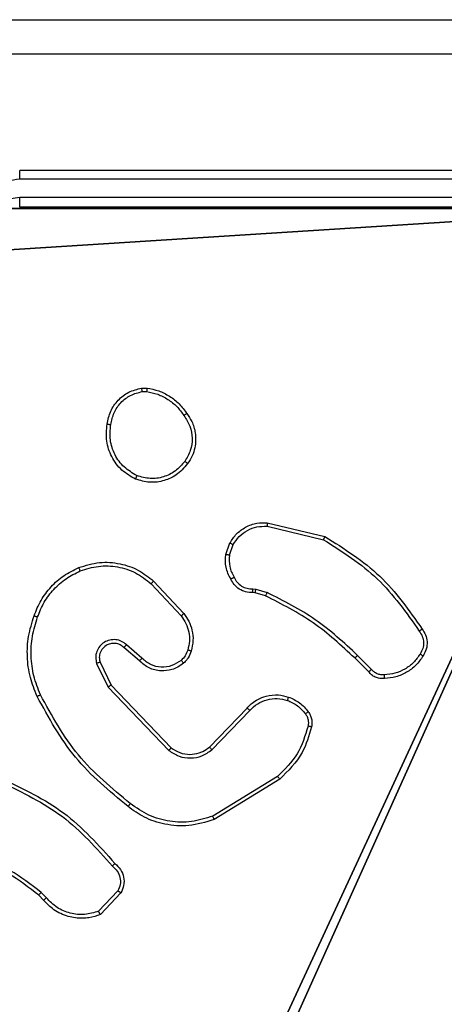
# Model space of a CAD drawing. Units: centimetres. Extents: x -192 to 192, y -155 to 156.
# Drawn here: x 38 to 40, y 0 to 6 of the extents above; entities that cross this region are included whole.
import ezdxf

# ---------------------------------------------------------------- set-up
doc = ezdxf.new("R2010")
doc.units = ezdxf.units.CM
doc.header["$LTSCALE"] = 2.54
doc.layers.get('0').update_dxf_attribs({"true_color": 0xff5454})
doc.layers.add('VP-EQ', color=7, linetype='Continuous', true_color=0x8a3492)

# ---------------------------------------------------------------- blocks, each defined once
blk = doc.blocks.new('R__nica_1')
at = {"color": 251, "true_color": 0x646464}
for p, q in [((4.9498, 9), (9, 9)), ((4.9498, 9, 128.7906), (9, 9, 128.7906)), ((4.9498, 9), (9, 9)), ((4.9498, 9, 128.7906), (9, 9, 128.7906))]:
    blk.add_line(p, q, dxfattribs=at)
mesh = blk.add_polyface(dxfattribs=at)
corners = [(4.0498, 9), (0, 4.95), (0, 9), (0.2576, 4.95), (0.2576, 4.05), (4.9498, 8.7424), (4.05, 0.2576), (4.0498, 8.7424), (4.95, 0.2576), (0, 0), (0, 4.05), (4.05, 0), (9, 9), (4.9498, 9), (4.95, 0), (8.7424, 4.9502), (9, 4.9502), (8.7424, 4.0502), (9, 0), (9, 4.0502)]
mesh.append_faces([[corners[k] for k in face] for face in [(0, 1, 2), (4, 9, 10), (12, 5, 13), (15, 12, 16), (18, 17, 19)]], dxfattribs={"vtx0": -1, "color": 251})
mesh.append_faces([[corners[k] for k in face] for face in [(1, 0, 3), (3, 0, 4), (5, 6, 7), (6, 5, 8), (9, 4, 11), (7, 4, 0), (11, 7, 6), (8, 12, 14), (14, 17, 18), (17, 14, 15)]], dxfattribs={"vtx0": -1, "vtx1": -1, "color": 251})
mesh.append_faces([[corners[k] for k in face] for face in [(11, 4, 7), (5, 12, 8), (14, 12, 15)]], dxfattribs={"vtx0": -1, "vtx1": -1, "vtx2": -1, "color": 251})
mesh = blk.add_polyface(dxfattribs=at)
corners = [(9, 0, 128.7906), (4.95, 0.2576, 128.7906), (4.95, 0, 128.7906), (8.7424, 4.0502, 128.7906), (9, 4.0502, 128.7906), (0, 0, 128.7906), (0.2576, 4.05, 128.7906), (0, 4.05, 128.7906), (4.05, 0, 128.7906), (0.2576, 4.95, 128.7906), (4.0498, 8.7424, 128.7906), (4.05, 0.2576, 128.7906), (4.9498, 8.7424, 128.7906), (4.9498, 9, 128.7906), (9, 9, 128.7906), (8.7424, 4.9502, 128.7906), (9, 4.9502, 128.7906), (0, 9, 128.7906), (0, 4.95, 128.7906), (4.0498, 9, 128.7906)]
mesh.append_faces([[corners[k] for k in face] for face in [(0, 1, 2), (3, 0, 4), (5, 6, 7), (14, 15, 16), (9, 17, 18)]], dxfattribs={"vtx0": -1, "color": 251})
mesh.append_faces([[corners[k] for k in face] for face in [(6, 8, 9), (10, 11, 12), (12, 1, 13), (13, 1, 14), (15, 1, 3), (17, 9, 19), (19, 9, 10)]], dxfattribs={"vtx0": -1, "vtx1": -1, "color": 251})
mesh.append_faces([[corners[k] for k in face] for face in [(1, 0, 3), (9, 8, 10), (14, 1, 15)]], dxfattribs={"vtx0": -1, "vtx1": -1, "vtx2": -1, "color": 251})
mesh.append_faces([[corners[k] for k in face] for face in [(6, 5, 8), (10, 8, 11), (12, 11, 1)]], dxfattribs={"vtx0": -1, "vtx2": -1, "color": 251})
mesh = blk.add_polyface(dxfattribs=at)
corners = [(4.9498, 9, 128.7906), (9, 9), (4.9498, 9), (9, 9, 128.7906)]
mesh.append_faces([[corners[k] for k in face] for face in [(0, 1, 2), (1, 0, 3)]], dxfattribs={"vtx0": -1, "color": 251})
blk = doc.blocks.new('noga_C11Q_WOODEN_LOW')
at = {"color": 0}
blk.add_blockref('R__nica_1', (0, 0, -10), dxfattribs=at)
blk = doc.blocks.new('Grupuj_1')
at = {"color": 0}
blk.add_blockref('noga_C11Q_WOODEN_LOW', (0.5377, 0.3, 10.2544), dxfattribs=at)
blk = doc.blocks.new('Group_1')
at = {"color": 0}
blk.add_blockref('Grupuj_1', (73.6732, 0.7426, -0.2544), dxfattribs=at)
blk = doc.blocks.new('RC1475_')
at = {"color": 0, "linetype": 'Continuous', "lineweight": 25}
for p, q in [((269.6359, 219.2995), (266.6359, 219.2995)), ((269.6382, 219.2521), (266.6363, 219.2521)), ((269.6382, 219.1521), (266.6363, 219.152)), ((269.6359, 219.0995), (266.6359, 219.0995)), ((267.3031, 218.11), (267.3326, 218.1102)), ((267.3064, 218.0909), (267.3303, 218.0911)), ((267.9907, 217.3736), (268.3059, 217.2987)), ((267.9894, 217.3542), (268.298, 217.2811)), ((267.7633, 217.1995), (267.7862, 217.263)), ((267.7834, 217.1964), (267.8043, 217.2541)), ((267.3553, 217.0404), (267.5187, 216.8644)), ((267.3686, 217.0546), (267.5339, 216.8766)), ((267.9246, 216.9897), (267.9102, 216.9917)), ((267.9115, 217.0122), (267.9279, 217.0099)), ((267.9815, 216.9733), (267.9246, 216.9897)), ((267.9279, 217.0099), (267.9902, 216.992)), ((267.2909, 216.6177), (267.2059, 216.6914)), ((267.3049, 216.6325), (267.2197, 216.7065)), ((267.0755, 216.6109), (267.1363, 216.4863)), ((268.5453, 216.5584), (268.4696, 216.6341)), ((268.5611, 216.5719), (268.4844, 216.6486)), ((267.0567, 216.6049), (267.1202, 216.475)), ((267.1202, 216.475), (267.4519, 216.1284)), ((267.1363, 216.4863), (267.4642, 216.1437)), ((267.6736, 216.1469), (267.8796, 216.3605)), ((267.6875, 216.1323), (267.8951, 216.3476)), ((268.0463, 215.9866), (267.692, 215.7694)), ((268.0584, 215.9709), (267.6994, 215.7509)), ((266.7664, 215.3097), (266.7401, 215.3365)), ((266.782, 215.3224), (266.7532, 215.3517)), ((267.1732, 215.3602), (267.0675, 215.2488)), ((267.1899, 215.3495), (267.0773, 215.2313))]:
    blk.add_line(p, q, dxfattribs=at)
for points, knots in [([(262.0109, 220.1245), (262.9048, 220.1245), (264.6931, 220.1245), (267.3787, 220.1245), (269.1669, 220.1245), (270.0609, 220.1245)], [0, 0, 0, 0, 0.333296, 0.666701, 1, 1, 1, 1]), ([(270.0716, 219.9369), (269.1751, 219.9368), (267.3823, 219.9368), (264.6895, 219.9368), (262.8966, 219.9368), (262.0002, 219.9369)], [0, 0, 0, 0, 0.333336, 0.666664, 1, 1, 1, 1]), ([(266.6363, 219.2521), (266.6362, 219.2584), (266.6362, 219.271), (266.6361, 219.2866), (266.636, 219.2974), (266.6359, 219.2988), (266.6359, 219.2995)], [0, 0, 0, 0, 0.25015, 0.5, 0.74985, 1, 1, 1, 1]), ([(266.6363, 219.2521), (266.5905, 219.2465), (266.4989, 219.2353), (266.3828, 219.1553), (266.302, 219.0394), (266.2914, 218.9478), (266.286, 218.9019)], [0, 0, 0, 0, 0.249904, 0.499848, 0.749541, 1, 1, 1, 1]), ([(266.6363, 219.152), (266.6034, 219.1482), (266.5379, 219.1406), (266.4551, 219.0828), (266.398, 218.9999), (266.3901, 218.9345), (266.3861, 218.9019)], [0, 0, 0, 0, 0.2504328, 0.500125, 0.750064, 1, 1, 1, 1]), ([(266.6359, 219.0995), (266.6359, 219.0998), (266.636, 219.1002), (266.636, 219.1034), (266.6361, 219.1083), (266.6362, 219.1148), (266.6362, 219.1229), (266.6362, 219.132), (266.6363, 219.1419), (266.6363, 219.1487), (266.6363, 219.152)], [0, 0, 0, 0, 0.1250439, 0.250195, 0.3752568, 0.5, 0.6247432, 0.749805, 0.8749561, 1, 1, 1, 1]), ([(267.1146, 217.9128), (267.1195, 217.9369), (267.1292, 217.9851), (267.1723, 218.0458), (267.2312, 218.0919), (267.2789, 218.1039), (267.3031, 218.11)], [0, 0, 0, 0, 0.249998, 0.500009, 0.746665, 1, 1, 1, 1]), ([(267.1347, 217.9104), (267.1391, 217.9324), (267.148, 217.9765), (267.1872, 218.0324), (267.241, 218.0745), (267.2846, 218.0854), (267.3064, 218.0909)], [0, 0, 0, 0, 0.249959, 0.499926, 0.749774, 1, 1, 1, 1]), ([(267.3064, 218.0909), (267.306, 218.0934), (267.3052, 218.0985), (267.3042, 218.1048), (267.3034, 218.1091), (267.3032, 218.1097), (267.3031, 218.11)], [0, 0, 0, 0, 0.250144, 0.5, 0.749856, 1, 1, 1, 1]), ([(267.3326, 218.1102), (267.3326, 218.1099), (267.3326, 218.1091), (267.332, 218.1041), (267.3312, 218.0978), (267.3306, 218.0934), (267.3303, 218.0911)], [0, 0, 0, 0, 0.279593, 0.558992, 0.77929, 1, 1, 1, 1]), ([(267.3303, 218.0911), (267.3508, 218.087), (267.3918, 218.0788), (267.4478, 218.0496), (267.4976, 218.0108), (267.5221, 217.977), (267.5344, 217.96)], [0, 0, 0, 0, 0.249918, 0.499992, 0.75007, 1, 1, 1, 1]), ([(267.3326, 218.1102), (267.3542, 218.106), (267.3976, 218.0975), (267.4574, 218.067), (267.5107, 218.0256), (267.5371, 217.9892), (267.5504, 217.9709)], [0, 0, 0, 0, 0.246997, 0.495988, 0.746985, 1, 1, 1, 1]), ([(267.5504, 217.9709), (267.5502, 217.9708), (267.5497, 217.9706), (267.5471, 217.9689), (267.5441, 217.9668), (267.5412, 217.9648), (267.538, 217.9625), (267.5356, 217.9609), (267.5344, 217.96)], [0, 0, 0, 0, 0.217874, 0.456659, 0.584282, 0.717466, 0.856117, 1, 1, 1, 1]), ([(267.5344, 217.96), (267.5466, 217.941), (267.5711, 217.9031), (267.5824, 217.8354), (267.5738, 217.7672), (267.5506, 217.7285), (267.539, 217.7091)], [0, 0, 0, 0, 0.2499617, 0.4999335, 0.7497831, 1, 1, 1, 1]), ([(267.5504, 217.9709), (267.56, 217.9569), (267.582, 217.9247), (267.6008, 217.8603), (267.5989, 217.7949), (267.5812, 217.738), (267.5639, 217.7109), (267.5549, 217.6968)], [0, 0, 0, 0, 0.172913, 0.397083, 0.672266, 0.829707, 1, 1, 1, 1]), ([(267.2694, 217.6122), (267.2434, 217.6271), (267.1903, 217.6575), (267.1363, 217.7322), (267.1058, 217.8205), (267.1116, 217.8814), (267.1146, 217.9128)], [0, 0, 0, 0, 0.2453264, 0.5000408, 0.7427267, 1, 1, 1, 1]), ([(267.1146, 217.9128), (267.1148, 217.9128), (267.1154, 217.9129), (267.1187, 217.9126), (267.1225, 217.9121), (267.1261, 217.9117), (267.1302, 217.9111), (267.1332, 217.9107), (267.1347, 217.9104)], [0, 0, 0, 0, 0.219152, 0.458316, 0.585814, 0.718692, 0.85684, 1, 1, 1, 1]), ([(267.2776, 217.6312), (267.2531, 217.6455), (267.2041, 217.674), (267.1536, 217.744), (267.1262, 217.8258), (267.1318, 217.8822), (267.1347, 217.9104)], [0, 0, 0, 0, 0.24995, 0.499915, 0.749749, 1, 1, 1, 1]), ([(267.5549, 217.6968), (267.5352, 217.6742), (267.4996, 217.6337), (267.425, 217.6005), (267.3468, 217.5895), (267.2951, 217.6046), (267.2694, 217.6122)], [0, 0, 0, 0, 0.277672, 0.499916, 0.750891, 1, 1, 1, 1]), ([(267.539, 217.7091), (267.523, 217.6903), (267.4908, 217.653), (267.4229, 217.6211), (267.3486, 217.6108), (267.3012, 217.6244), (267.2776, 217.6312)], [0, 0, 0, 0, 0.250248, 0.500083, 0.750044, 1, 1, 1, 1]), ([(267.5549, 217.6968), (267.5547, 217.6971), (267.5543, 217.6976), (267.5507, 217.7005), (267.5454, 217.7045), (267.5412, 217.7075), (267.539, 217.7091)], [0, 0, 0, 0, 0.250161, 0.500005, 0.749847, 1, 1, 1, 1]), ([(267.2694, 217.6122), (267.2695, 217.6124), (267.2697, 217.6129), (267.271, 217.616), (267.2726, 217.6196), (267.2741, 217.623), (267.2758, 217.627), (267.2769, 217.6297), (267.2776, 217.6312)], [0, 0, 0, 0, 0.217041, 0.455522, 0.583186, 0.716589, 0.855622, 1, 1, 1, 1]), ([(267.7862, 217.263), (267.7974, 217.2803), (267.8198, 217.3149), (267.8719, 217.3524), (267.9306, 217.3742), (267.9718, 217.3738), (267.9907, 217.3736)], [0, 0, 0, 0, 0.250048, 0.500007, 0.76973, 1, 1, 1, 1]), ([(267.9907, 217.3736), (267.9908, 217.3733), (267.9908, 217.3726), (267.9906, 217.3682), (267.9901, 217.3618), (267.9897, 217.3567), (267.9894, 217.3542)], [0, 0, 0, 0, 0.249936, 0.499877, 0.749576, 1, 1, 1, 1]), ([(267.8043, 217.2541), (267.8145, 217.2697), (267.8348, 217.301), (267.8806, 217.3341), (267.9335, 217.3543), (267.9708, 217.3542), (267.9894, 217.3542)], [0, 0, 0, 0, 0.25005, 0.499999, 0.749952, 1, 1, 1, 1]), ([(267.7862, 217.263), (267.7866, 217.2629), (267.7874, 217.2627), (267.7922, 217.2604), (267.7981, 217.2573), (267.8022, 217.2552), (267.8043, 217.2541)], [0, 0, 0, 0, 0.279827, 0.559072, 0.779491, 1, 1, 1, 1]), ([(268.3059, 217.2987), (268.3058, 217.2985), (268.3057, 217.2981), (268.3046, 217.2955), (268.3031, 217.2922), (268.3017, 217.289), (268.2999, 217.2853), (268.2986, 217.2825), (268.298, 217.2811)], [0, 0, 0, 0, 0.201447, 0.434862, 0.563805, 0.700918, 0.846456, 1, 1, 1, 1]), ([(268.298, 217.2811), (268.4019, 217.2151), (268.6098, 217.0832), (268.7516, 216.8818), (268.8224, 216.7811)], [0, 0, 0, 0, 0.500002, 1, 1, 1, 1]), ([(268.3059, 217.2987), (268.4114, 217.232), (268.6226, 217.0986), (268.7663, 216.8943), (268.8382, 216.7922)], [0, 0, 0, 0, 0.500001, 1, 1, 1, 1]), ([(267.7908, 217.0658), (267.7801, 217.0868), (267.7587, 217.1289), (267.7618, 217.176), (267.7633, 217.1995)], [0, 0, 0, 0, 0.5000108, 1, 1, 1, 1]), ([(267.7834, 217.1964), (267.782, 217.1967), (267.7791, 217.1972), (267.775, 217.1979), (267.7714, 217.1985), (267.7675, 217.1991), (267.7641, 217.1996), (267.7636, 217.1996), (267.7633, 217.1995)], [0, 0, 0, 0, 0.141325, 0.278172, 0.410282, 0.537531, 0.777738, 1, 1, 1, 1]), ([(266.9589, 217.1281), (266.9966, 217.1398), (267.0703, 217.1628), (267.1843, 217.1539), (267.2871, 217.119), (267.3419, 217.0757), (267.3686, 217.0546)], [0, 0, 0, 0, 0.268415, 0.524558, 0.768421, 1, 1, 1, 1]), ([(267.7834, 217.1964), (267.7822, 217.1751), (267.7797, 217.1326), (267.7992, 217.0947), (267.8089, 217.0757)], [0, 0, 0, 0, 0.500005, 1, 1, 1, 1]), ([(266.7338, 216.8584), (266.7447, 216.8859), (266.7666, 216.9408), (266.821, 217.0113), (266.8871, 217.071), (266.9402, 217.097), (266.9667, 217.11)], [0, 0, 0, 0, 0.249928, 0.500003, 0.750075, 1, 1, 1, 1]), ([(266.9589, 217.1281), (266.959, 217.1278), (266.9594, 217.1273), (266.9612, 217.1232), (266.9637, 217.1172), (266.9657, 217.1124), (266.9667, 217.11)], [0, 0, 0, 0, 0.249936, 0.499875, 0.749561, 1, 1, 1, 1]), ([(266.9667, 217.11), (266.9999, 217.1205), (267.0664, 217.1415), (267.1719, 217.1361), (267.2728, 217.1047), (267.3278, 217.0618), (267.3553, 217.0404)], [0, 0, 0, 0, 0.24998, 0.499964, 0.749877, 1, 1, 1, 1]), ([(267.3686, 217.0546), (267.3684, 217.0544), (267.368, 217.054), (267.3649, 217.0507), (267.3606, 217.046), (267.3571, 217.0422), (267.3553, 217.0404)], [0, 0, 0, 0, 0.249938, 0.499878, 0.749573, 1, 1, 1, 1]), ([(267.7908, 217.0658), (267.791, 217.066), (267.7915, 217.0663), (267.7946, 217.068), (267.7982, 217.0699), (267.8014, 217.0717), (267.805, 217.0736), (267.8076, 217.075), (267.8089, 217.0757)], [0, 0, 0, 0, 0.226972, 0.468655, 0.595503, 0.726457, 0.86137, 1, 1, 1, 1]), ([(267.9102, 216.9917), (267.8972, 216.9923), (267.8716, 216.9935), (267.8368, 217.0098), (267.8082, 217.0339), (267.7965, 217.0553), (267.7908, 217.0658)], [0, 0, 0, 0, 0.259364, 0.512478, 0.759353, 1, 1, 1, 1]), ([(267.8089, 217.0757), (267.814, 217.0662), (267.8242, 217.0473), (267.8494, 217.0264), (267.8793, 217.0132), (267.9008, 217.0125), (267.9115, 217.0122)], [0, 0, 0, 0, 0.250056, 0.49999, 0.749927, 1, 1, 1, 1]), ([(267.9102, 216.9917), (267.9102, 216.992), (267.9104, 216.9925), (267.9107, 216.9961), (267.911, 217.0001), (267.9112, 217.0037), (267.9114, 217.0078), (267.9115, 217.0107), (267.9115, 217.0122)], [0, 0, 0, 0, 0.227895, 0.469896, 0.596684, 0.727415, 0.861936, 1, 1, 1, 1]), ([(267.9246, 216.9897), (267.9247, 216.9901), (267.925, 216.9908), (267.9259, 216.9962), (267.9269, 217.0029), (267.9275, 217.0076), (267.9279, 217.0099)], [0, 0, 0, 0, 0.279829, 0.559048, 0.779477, 1, 1, 1, 1]), ([(267.9815, 216.9733), (267.9817, 216.9736), (267.9821, 216.9743), (267.9844, 216.9793), (267.9873, 216.9855), (267.9892, 216.9898), (267.9902, 216.992)], [0, 0, 0, 0, 0.279829, 0.559041, 0.779473, 1, 1, 1, 1]), ([(268.4844, 216.6486), (268.41, 216.7173), (268.2612, 216.8547), (268.0805, 216.9462), (267.9902, 216.992)], [0, 0, 0, 0, 0.500002, 1, 1, 1, 1]), ([(268.4696, 216.6341), (268.3962, 216.702), (268.2492, 216.8378), (268.0707, 216.9281), (267.9815, 216.9733)], [0, 0, 0, 0, 0.500001, 1, 1, 1, 1]), ([(267.5339, 216.8766), (267.5336, 216.8764), (267.5331, 216.876), (267.5297, 216.8733), (267.5247, 216.8692), (267.5207, 216.866), (267.5187, 216.8644)], [0, 0, 0, 0, 0.249939, 0.499879, 0.749573, 1, 1, 1, 1]), ([(267.5339, 216.8766), (267.5435, 216.8632), (267.5635, 216.8355), (267.5807, 216.7851), (267.5872, 216.7286), (267.5787, 216.6908), (267.5743, 216.6713)], [0, 0, 0, 0, 0.226439, 0.468593, 0.72645, 1, 1, 1, 1]), ([(266.7312, 216.4244), (266.7175, 216.4586), (266.6892, 216.5287), (266.6749, 216.6406), (266.6803, 216.7554), (266.703, 216.8275), (266.7148, 216.8647)], [0, 0, 0, 0, 0.243403, 0.500002, 0.742018, 1, 1, 1, 1]), ([(266.7495, 216.4332), (266.736, 216.4671), (266.709, 216.5349), (266.6958, 216.6441), (266.7009, 216.754), (266.7228, 216.8236), (266.7338, 216.8584)], [0, 0, 0, 0, 0.249943, 0.499996, 0.750051, 1, 1, 1, 1]), ([(266.7148, 216.8647), (266.715, 216.8647), (266.7155, 216.8646), (266.7185, 216.8637), (266.722, 216.8625), (266.7255, 216.8613), (266.7295, 216.86), (266.7323, 216.859), (266.7338, 216.8584)], [0, 0, 0, 0, 0.209186, 0.445094, 0.573406, 0.708741, 0.851038, 1, 1, 1, 1]), ([(267.5187, 216.8644), (267.5283, 216.8508), (267.5475, 216.8238), (267.5625, 216.7759), (267.5668, 216.7259), (267.5593, 216.6936), (267.5555, 216.6774)], [0, 0, 0, 0, 0.250031, 0.500001, 0.749969, 1, 1, 1, 1]), ([(268.8382, 216.7922), (268.838, 216.792), (268.8375, 216.7917), (268.8348, 216.7898), (268.8318, 216.7877), (268.829, 216.7857), (268.8258, 216.7835), (268.8236, 216.7819), (268.8224, 216.7811)], [0, 0, 0, 0, 0.228195, 0.470487, 0.597211, 0.727742, 0.862126, 1, 1, 1, 1]), ([(268.8224, 216.7811), (268.8286, 216.7717), (268.8409, 216.7529), (268.847, 216.7192), (268.8432, 216.6852), (268.8321, 216.6656), (268.8266, 216.6558)], [0, 0, 0, 0, 0.250069, 0.499997, 0.749923, 1, 1, 1, 1]), ([(268.8382, 216.7922), (268.8448, 216.782), (268.8586, 216.761), (268.8663, 216.7227), (268.8631, 216.6815), (268.8496, 216.6571), (268.8427, 216.6446)], [0, 0, 0, 0, 0.230277, 0.473701, 0.730275, 1, 1, 1, 1]), ([(267.2197, 216.7065), (267.2111, 216.7133), (267.1939, 216.727), (267.1614, 216.7357), (267.1283, 216.7337), (267.0975, 216.7211), (267.0724, 216.6991), (267.0562, 216.6701), (267.0496, 216.6371), (267.0544, 216.6156), (267.0567, 216.6049)], [0, 0, 0, 0, 0.125104, 0.250179, 0.374953, 0.500012, 0.624896, 0.75, 0.87499, 1, 1, 1, 1]), ([(267.2059, 216.6914), (267.1992, 216.6969), (267.1857, 216.7079), (267.1614, 216.7146), (267.1371, 216.7142), (267.1122, 216.7062), (267.0927, 216.6909), (267.0807, 216.6733), (267.0732, 216.6553), (267.07, 216.6338), (267.0738, 216.618), (267.0755, 216.6109)], [0, 0, 0, 0, 0.122003, 0.248438, 0.350824, 0.467237, 0.617011, 0.696805, 0.769099, 0.895969, 1, 1, 1, 1]), ([(267.2059, 216.6914), (267.206, 216.6915), (267.2062, 216.6918), (267.2078, 216.6935), (267.2101, 216.696), (267.2127, 216.6988), (267.216, 216.7024), (267.2184, 216.7051), (267.2197, 216.7065)], [0, 0, 0, 0, 0.15616, 0.374606, 0.507351, 0.655745, 0.820123, 1, 1, 1, 1]), ([(267.5555, 216.6774), (267.5515, 216.6668), (267.5436, 216.6454), (267.5277, 216.6292), (267.5197, 216.621)], [0, 0, 0, 0, 0.500006, 1, 1, 1, 1]), ([(267.5743, 216.6713), (267.5696, 216.6589), (267.5644, 216.645), (267.5548, 216.6305), (267.5471, 216.6198), (267.5388, 216.6117), (267.5324, 216.6055)], [0, 0, 0, 0, 0.499441, 0.560097, 0.663815, 1, 1, 1, 1]), ([(267.5743, 216.6713), (267.574, 216.6715), (267.5735, 216.6718), (267.5692, 216.6732), (267.5629, 216.6752), (267.558, 216.6767), (267.5555, 216.6774)], [0, 0, 0, 0, 0.2501585, 0.500005, 0.7498489, 1, 1, 1, 1]), ([(267.0755, 216.6109), (267.0752, 216.6108), (267.0746, 216.6107), (267.0703, 216.6094), (267.0641, 216.6074), (267.0592, 216.6057), (267.0567, 216.6049)], [0, 0, 0, 0, 0.249938, 0.499876, 0.74956, 1, 1, 1, 1]), ([(267.2909, 216.6177), (267.291, 216.6178), (267.2913, 216.6182), (267.2935, 216.6205), (267.2962, 216.6232), (267.2987, 216.6259), (267.3017, 216.6291), (267.3038, 216.6314), (267.3049, 216.6325)], [0, 0, 0, 0, 0.206133, 0.441009, 0.569556, 0.705645, 0.849234, 1, 1, 1, 1]), ([(267.5324, 216.6055), (267.5221, 216.5979), (267.5024, 216.5833), (267.4608, 216.5668), (267.4064, 216.5603), (267.3417, 216.5752), (267.3076, 216.6037), (267.2909, 216.6177)], [0, 0, 0, 0, 0.145284, 0.276008, 0.502107, 0.756342, 1, 1, 1, 1]), ([(267.5197, 216.621), (267.5032, 216.6101), (267.4701, 216.5881), (267.4099, 216.5809), (267.3507, 216.5942), (267.3202, 216.6197), (267.3049, 216.6325)], [0, 0, 0, 0, 0.249939, 0.499883, 0.749614, 1, 1, 1, 1]), ([(267.5324, 216.6055), (267.5322, 216.6058), (267.5319, 216.6064), (267.529, 216.6099), (267.5248, 216.615), (267.5214, 216.619), (267.5197, 216.621)], [0, 0, 0, 0, 0.250158, 0.499995, 0.749836, 1, 1, 1, 1]), ([(268.4696, 216.6341), (268.4697, 216.6342), (268.4698, 216.6343), (268.4707, 216.6352), (268.4721, 216.6365), (268.474, 216.6383), (268.4762, 216.6405), (268.4788, 216.643), (268.4816, 216.6458), (268.4835, 216.6476), (268.4844, 216.6486)], [0, 0, 0, 0, 0.125042, 0.250176, 0.375234, 0.5, 0.624766, 0.749824, 0.874958, 1, 1, 1, 1]), ([(268.8266, 216.6558), (268.8152, 216.6396), (268.7925, 216.6073), (268.7445, 216.5718), (268.6898, 216.5479), (268.6505, 216.5444), (268.6308, 216.5426)], [0, 0, 0, 0, 0.250031, 0.500002, 0.749972, 1, 1, 1, 1]), ([(268.8427, 216.6446), (268.8425, 216.6448), (268.8422, 216.6452), (268.8396, 216.6471), (268.8365, 216.6493), (268.8335, 216.6512), (268.8302, 216.6534), (268.8278, 216.655), (268.8266, 216.6558)], [0, 0, 0, 0, 0.222308, 0.462562, 0.589825, 0.721915, 0.858717, 1, 1, 1, 1]), ([(268.5453, 216.5584), (268.5455, 216.5586), (268.546, 216.5589), (268.5485, 216.561), (268.5515, 216.5636), (268.5543, 216.566), (268.5576, 216.5689), (268.5599, 216.5709), (268.5611, 216.5719)], [0, 0, 0, 0, 0.212972, 0.450057, 0.578032, 0.712437, 0.853191, 1, 1, 1, 1]), ([(268.6316, 216.5223), (268.623, 216.5219), (268.6059, 216.5211), (268.5815, 216.5288), (268.5606, 216.5411), (268.5503, 216.5528), (268.5453, 216.5584)], [0, 0, 0, 0, 0.262888, 0.524967, 0.770674, 1, 1, 1, 1]), ([(268.6308, 216.5426), (268.6242, 216.5422), (268.611, 216.5414), (268.5917, 216.547), (268.5742, 216.5569), (268.5655, 216.5669), (268.5611, 216.5719)], [0, 0, 0, 0, 0.250034, 0.500003, 0.749967, 1, 1, 1, 1]), ([(268.6316, 216.5223), (268.6317, 216.5226), (268.6318, 216.5232), (268.6318, 216.5277), (268.6315, 216.5333), (268.6311, 216.5385), (268.6309, 216.5412), (268.6308, 216.5426)], [0, 0, 0, 0, 0.241836, 0.488716, 0.740846, 0.869798, 1, 1, 1, 1]), ([(267.1363, 216.4863), (267.1361, 216.4862), (267.1357, 216.486), (267.1334, 216.4844), (267.1305, 216.4824), (267.1276, 216.4803), (267.1241, 216.4778), (267.1215, 216.476), (267.1202, 216.475)], [0, 0, 0, 0, 0.194233, 0.425273, 0.554819, 0.693699, 0.842246, 1, 1, 1, 1]), ([(266.7312, 216.4244), (266.7315, 216.4246), (266.7321, 216.4249), (266.7363, 216.4269), (266.7423, 216.4298), (266.7471, 216.432), (266.7495, 216.4332)], [0, 0, 0, 0, 0.250168, 0.5, 0.749832, 1, 1, 1, 1]), ([(267.2285, 215.822), (267.1263, 215.9065), (266.9219, 216.0754), (266.7948, 216.3081), (266.7312, 216.4244)], [0, 0, 0, 0, 0.500137, 1, 1, 1, 1]), ([(267.241, 215.838), (267.1401, 215.9215), (266.9383, 216.0885), (266.8124, 216.3183), (266.7495, 216.4332)], [0, 0, 0, 0, 0.499999, 1, 1, 1, 1]), ([(267.8796, 216.3605), (267.8828, 216.364), (267.8916, 216.3737), (267.9108, 216.3905), (267.9418, 216.4107), (267.9896, 216.4293), (268.0481, 216.436), (268.0883, 216.4255), (268.1064, 216.4208)], [0, 0, 0, 0, 0.0566455, 0.1590165, 0.3070387, 0.5006042, 0.7753505, 1, 1, 1, 1]), ([(267.8951, 216.3476), (267.9087, 216.3606), (267.936, 216.3867), (267.9888, 216.4085), (268.0455, 216.4159), (268.0821, 216.4068), (268.1004, 216.4022)], [0, 0, 0, 0, 0.249971, 0.49995, 0.749852, 1, 1, 1, 1]), ([(268.1064, 216.4208), (268.1064, 216.4205), (268.1063, 216.4199), (268.1049, 216.4157), (268.1029, 216.4095), (268.1013, 216.4046), (268.1004, 216.4022)], [0, 0, 0, 0, 0.249937, 0.499876, 0.749567, 1, 1, 1, 1]), ([(268.1004, 216.4022), (268.1197, 216.3938), (268.1583, 216.377), (268.1856, 216.345), (268.1993, 216.329)], [0, 0, 0, 0, 0.500004, 1, 1, 1, 1]), ([(268.1064, 216.4208), (268.1276, 216.4116), (268.17, 216.3932), (268.2, 216.3581), (268.215, 216.3405)], [0, 0, 0, 0, 0.499998, 1, 1, 1, 1]), ([(267.8796, 216.3605), (267.8799, 216.3603), (267.8806, 216.3599), (267.8848, 216.3565), (267.8898, 216.3522), (267.8933, 216.3491), (267.8951, 216.3476)], [0, 0, 0, 0, 0.279831, 0.559069, 0.779488, 1, 1, 1, 1]), ([(268.215, 216.3405), (268.2147, 216.3403), (268.2141, 216.3398), (268.21, 216.3368), (268.2048, 216.333), (268.2011, 216.3304), (268.1993, 216.329)], [0, 0, 0, 0, 0.27959, 0.558978, 0.779278, 1, 1, 1, 1]), ([(268.215, 216.3405), (268.2188, 216.3345), (268.2266, 216.3224), (268.2332, 216.3016), (268.2361, 216.2795), (268.234, 216.2648), (268.2329, 216.2574)], [0, 0, 0, 0, 0.2439312, 0.4919052, 0.7439266, 1, 1, 1, 1]), ([(268.1993, 216.329), (268.2025, 216.324), (268.2088, 216.314), (268.2141, 216.297), (268.2163, 216.2793), (268.2147, 216.2675), (268.2138, 216.2617)], [0, 0, 0, 0, 0.249936, 0.499997, 0.750059, 1, 1, 1, 1]), ([(268.2138, 216.2617), (268.1977, 216.2086), (268.1655, 216.1025), (268.086, 216.0253), (268.0463, 215.9866)], [0, 0, 0, 0, 0.4999925, 1, 1, 1, 1]), ([(268.2329, 216.2574), (268.2188, 216.2088), (268.1869, 216.0981), (268.1046, 216.0166), (268.0584, 215.9709)], [0, 0, 0, 0, 0.439108, 1, 1, 1, 1]), ([(268.2329, 216.2574), (268.2326, 216.2575), (268.232, 216.2577), (268.2277, 216.2587), (268.2214, 216.2601), (268.2164, 216.2612), (268.2138, 216.2617)], [0, 0, 0, 0, 0.25015, 0.5, 0.74985, 1, 1, 1, 1]), ([(267.4642, 216.1437), (267.4641, 216.1434), (267.4637, 216.1429), (267.4609, 216.1394), (267.4568, 216.1344), (267.4535, 216.1304), (267.4519, 216.1284)], [0, 0, 0, 0, 0.250155, 0.5, 0.749845, 1, 1, 1, 1]), ([(267.4519, 216.1284), (267.4698, 216.1166), (267.5057, 216.093), (267.5705, 216.084), (267.6348, 216.0954), (267.6699, 216.12), (267.6875, 216.1323)], [0, 0, 0, 0, 0.25029, 0.500092, 0.750049, 1, 1, 1, 1]), ([(267.4642, 216.1437), (267.4798, 216.1334), (267.511, 216.1128), (267.5658, 216.1043), (267.6086, 216.1111), (267.6446, 216.1253), (267.6621, 216.1383), (267.6736, 216.1469)], [0, 0, 0, 0, 0.244201, 0.48992, 0.713022, 0.811019, 1, 1, 1, 1]), ([(267.6736, 216.1469), (267.6739, 216.1467), (267.6745, 216.1464), (267.6777, 216.1431), (267.6822, 216.1381), (267.6857, 216.1342), (267.6875, 216.1323)], [0, 0, 0, 0, 0.250156, 0.49999, 0.749828, 1, 1, 1, 1]), ([(266.5406, 215.9739), (266.6573, 215.9184), (266.894, 215.8058), (267.0683, 215.6099), (267.1567, 215.5106)], [0, 0, 0, 0, 0.4932701, 1, 1, 1, 1]), ([(268.0584, 215.9709), (268.0582, 215.9712), (268.058, 215.9718), (268.0552, 215.9754), (268.0512, 215.9806), (268.0479, 215.9846), (268.0463, 215.9866)], [0, 0, 0, 0, 0.250157, 0.5, 0.749843, 1, 1, 1, 1]), ([(266.5343, 215.9551), (266.6511, 215.8991), (266.8848, 215.787), (267.0568, 215.5931), (267.1428, 215.4962)], [0, 0, 0, 0, 0.499993, 1, 1, 1, 1]), ([(267.241, 215.838), (267.2401, 215.8367), (267.2382, 215.8343), (267.2355, 215.8309), (267.2333, 215.828), (267.2309, 215.825), (267.229, 215.8225), (267.2287, 215.8222), (267.2285, 215.822)], [0, 0, 0, 0, 0.150061, 0.29315, 0.428946, 0.557402, 0.792684, 1, 1, 1, 1]), ([(267.6994, 215.7509), (267.6536, 215.7367), (267.5657, 215.7096), (267.433, 215.7202), (267.3188, 215.7574), (267.2575, 215.8013), (267.2285, 215.822)], [0, 0, 0, 0, 0.286578, 0.548798, 0.786619, 1, 1, 1, 1]), ([(267.692, 215.7694), (267.6539, 215.7573), (267.5775, 215.7331), (267.4564, 215.7368), (267.3395, 215.769), (267.2739, 215.815), (267.241, 215.838)], [0, 0, 0, 0, 0.249982, 0.499964, 0.749894, 1, 1, 1, 1]), ([(267.6994, 215.7509), (267.6994, 215.7512), (267.6992, 215.7518), (267.6975, 215.7561), (267.695, 215.7622), (267.693, 215.767), (267.692, 215.7694)], [0, 0, 0, 0, 0.250162, 0.499998, 0.749836, 1, 1, 1, 1]), ([(266.7401, 215.3365), (266.6864, 215.3783), (266.5778, 215.4629), (266.4512, 215.517), (266.3873, 215.5444)], [0, 0, 0, 0, 0.494663, 1, 1, 1, 1]), ([(266.7532, 215.3517), (266.6979, 215.3947), (266.5872, 215.4807), (266.4584, 215.5358), (266.394, 215.5633)], [0, 0, 0, 0, 0.500007, 1, 1, 1, 1]), ([(267.1567, 215.5106), (267.1565, 215.5104), (267.1561, 215.51), (267.1537, 215.5075), (267.151, 215.5047), (267.1486, 215.5022), (267.1458, 215.4993), (267.1438, 215.4972), (267.1428, 215.4962)], [0, 0, 0, 0, 0.228215, 0.470203, 0.596933, 0.727585, 0.862022, 1, 1, 1, 1]), ([(267.1428, 215.4962), (267.1524, 215.4877), (267.1715, 215.4707), (267.1863, 215.4345), (267.1885, 215.3954), (267.1783, 215.3719), (267.1732, 215.3602)], [0, 0, 0, 0, 0.249945, 0.4999, 0.749634, 1, 1, 1, 1]), ([(267.1567, 215.5106), (267.168, 215.5002), (267.1904, 215.4794), (267.2066, 215.4359), (267.2081, 215.3902), (267.1959, 215.363), (267.1899, 215.3495)], [0, 0, 0, 0, 0.254949, 0.506598, 0.754948, 1, 1, 1, 1]), ([(266.7401, 215.3365), (266.7403, 215.3368), (266.7409, 215.3373), (266.7443, 215.3414), (266.7487, 215.3464), (266.7517, 215.35), (266.7532, 215.3517)], [0, 0, 0, 0, 0.279851, 0.559064, 0.779477, 1, 1, 1, 1]), ([(266.7664, 215.3097), (266.7667, 215.3099), (266.7672, 215.3102), (266.7707, 215.3131), (266.7759, 215.3174), (266.78, 215.3207), (266.782, 215.3224)], [0, 0, 0, 0, 0.250178, 0.5, 0.749822, 1, 1, 1, 1]), ([(267.0675, 215.2488), (267.0422, 215.2414), (266.9915, 215.2266), (266.9118, 215.2354), (266.8377, 215.266), (266.8006, 215.3036), (266.782, 215.3224)], [0, 0, 0, 0, 0.249978, 0.499941, 0.749809, 1, 1, 1, 1]), ([(267.1899, 215.3495), (267.1897, 215.3496), (267.1893, 215.3499), (267.1866, 215.3516), (267.1834, 215.3537), (267.1804, 215.3556), (267.1769, 215.3578), (267.1744, 215.3594), (267.1732, 215.3602)], [0, 0, 0, 0, 0.215571, 0.453575, 0.581359, 0.715114, 0.854756, 1, 1, 1, 1]), ([(267.0773, 215.2313), (267.0566, 215.2244), (267.025, 215.2139), (266.9653, 215.2093), (266.8984, 215.2178), (266.8226, 215.2518), (266.7844, 215.2911), (266.7664, 215.3097)], [0, 0, 0, 0, 0.190183, 0.290661, 0.52225, 0.775142, 1, 1, 1, 1]), ([(267.0773, 215.2313), (267.0772, 215.2315), (267.0769, 215.232), (267.0754, 215.2348), (267.0735, 215.2381), (267.0717, 215.2412), (267.0697, 215.2449), (267.0682, 215.2475), (267.0675, 215.2488)], [0, 0, 0, 0, 0.213487, 0.450627, 0.578533, 0.712812, 0.853395, 1, 1, 1, 1])]:
    blk.add_open_spline(points, degree=3, knots=knots, dxfattribs=at)
for points in [[(266.7148, 216.8647), (266.7261, 216.8935), (266.7489, 216.9511), (266.8057, 217.0252), (266.8753, 217.0875), (266.931, 217.1145), (266.9589, 217.1281)], [(268.8427, 216.6446), (268.8305, 216.6272), (268.8059, 216.5924), (268.7541, 216.5542), (268.6952, 216.5282), (268.6528, 216.5243), (268.6316, 216.5223)]]:
    blk.add_open_spline(points, degree=3, dxfattribs=at)
blk = doc.blocks.new('RC1475_2D')
at = {"layer": 'VP-EQ', "color": 0}
blk.add_blockref('RC1475_', (0, 0), dxfattribs=at)

msp = doc.modelspace()

# ---------------------------------------------------------------- block references
at = {"color": 0}
msp.add_blockref('Group_1', (-41.8776, -5.2114), dxfattribs=at)
at = {"layer": 'VP-EQ', "color": 0}
msp.add_blockref('RC1475_2D', (-228.8051, -214.2615), dxfattribs=at)

doc.saveas('drawing.dxf')
